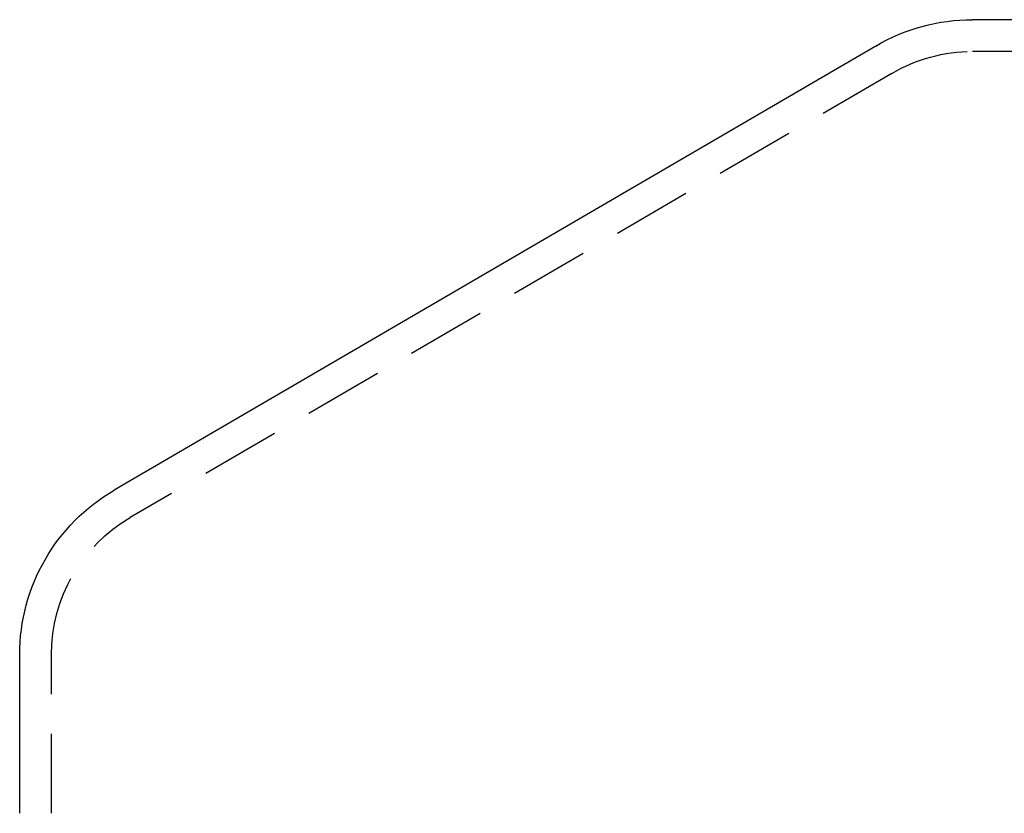
# Model space of a CAD drawing. Extents: x 589 to 1602, y 51 to 596.
# Drawn here: x 629 to 660, y 547 to 572 of the extents above; entities that cross this region are included whole.
import ezdxf

# ---------------------------------------------------------------- set-up
doc = ezdxf.new("R2010")
doc.units = 0
doc.header["$LTSCALE"] = 10
doc.linetypes.add('VERDECKT', pattern=[0.375, 0.25, -0.125])
doc.layers.get('0').update_dxf_attribs({"linetype": 'CONTINUOUS'})

# ---------------------------------------------------------------- blocks, each defined once
blk = doc.blocks.new('A$C214781A8')
at = {"color": 3, "linetype": 'CONTINUOUS', "extrusion": (0, 1, -2e-16)}
for p, q in [((317.2741, 116), (192.2741, 116)), ((189.2277, 115.1691), (165.2509, 101.1826)), ((162.2741, 91), (162.2741, 95.9999))]:
    blk.add_line(p, q, dxfattribs=at)
at = {"color": 1, "linetype": 'VERDECKT', "extrusion": (0, 1, -2e-16)}
for p, q in [((317.2741, 115), (192.2741, 115)), ((189.7316, 114.3053), (165.7548, 100.3188)), ((189.7355, 114.3076), (189.7316, 114.3053)), ((163.2741, 91), (163.2741, 95.9999))]:
    blk.add_line(p, q, dxfattribs=at)
at = {"color": 3, "linetype": 'CONTINUOUS', "extrusion": (0, -2e-16, -1)}
for centre, start, end in [((-192.2741, 110), 59.48713, 90), ((-168.2741, 95.9999), 0, 59.74358)]:
    blk.add_arc(centre, 6, start, end, dxfattribs=at)
at = {"color": 1, "linetype": 'VERDECKT', "extrusion": (0, -2e-16, -1)}
for centre, start, end in [((-192.2741, 110), 59.48713, 90), ((-168.2741, 95.9999), 0, 59.74358)]:
    blk.add_arc(centre, 5, start, end, dxfattribs=at)

msp = doc.modelspace()

# ---------------------------------------------------------------- block references
msp.add_blockref('A$C214781A8', (467.054, 456.178, -156.746))

doc.saveas('drawing.dxf')
